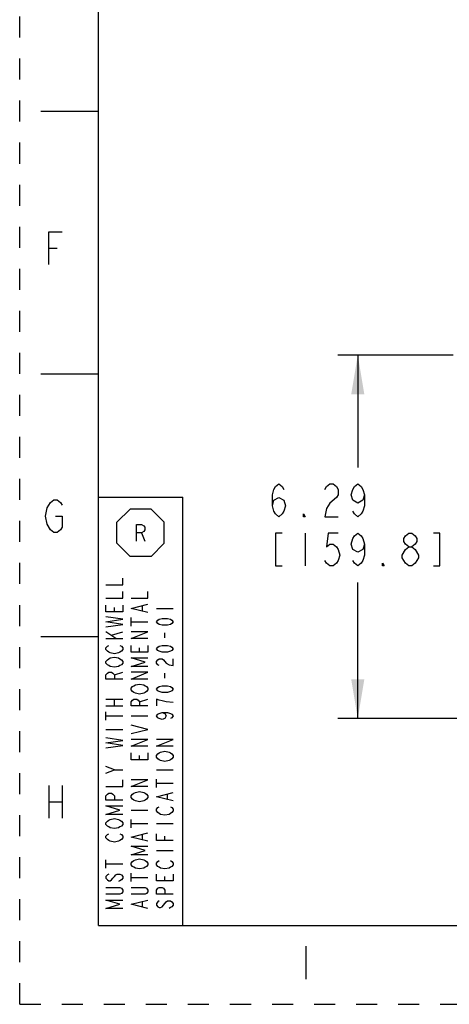
# Model space of a CAD drawing. Units: inches. Extents: x 0 to 17, y 0 to 11.
# Drawn here: x 0 to 2, y 0 to 4.7 of the extents above; entities that cross this region are included whole.
import ezdxf

# ---------------------------------------------------------------- set-up
doc = ezdxf.new("R2010")
doc.units = ezdxf.units.IN
doc.header["$LTSCALE"] = 0.935
doc.header["$MEASUREMENT"] = 0
doc.linetypes.add('HIDDEN', pattern=[0.2, 0.1, -0.1])
doc.layers.get('0').update_dxf_attribs({"linetype": 'CONTINUOUS'})
doc.layers.add('DEFAULT_2', color=8, linetype='HIDDEN')
doc.styles.get("Standard").update_dxf_attribs({"font": 'txt', "width": 0.8})
doc.dimstyles.new('DIMSTYLE_2', dxfattribs={"dimtxt": 0.15625, "dimasz": 0.1875, "dimexe": 0.095, "dimexo": 0.0625, "dimgap": 0.078125, "dimtad": 0, "dimtih": 1, "dimtoh": 1, "dimlfac": 3.636364, "dimzin": 4, "dimdsep": 46, "dimtxsty": 'Standard', "dimblk": '_FILLED', "dimblk1": '_FILLED', "dimblk2": '_FILLED', "dimcen": 0.09, "dimazin": 1, "dimtp": 0.05, "dimtm": 0.05, "dimtfac": 1, "dimtofl": 0, "dimtmove": 0, "dimatfit": 3, "dimldrblk": '_FILLED', "dimfxl": 1, "dimtolj": 1, "dimtzin": 4, "dimarcsym": 0})

# ---------------------------------------------------------------- blocks, each defined once
blk = doc.blocks.new('_FILLED')
at = {"color": 0, "linetype": 'ByBlock'}
blk.add_solid([(0, 0), (-1, 0.167), (-1, -0.167)], dxfattribs=at)
blk = doc.blocks.new('*D2')
at = {"color": 2, "linetype": 'Continuous', "transparency": 16777216}
for p, q in [((2.0608, 3.0893), (1.5127, 3.0893)), ((1.6077, 3.0893), (1.6077, 2.5544)), ((1.6077, 1.3595), (1.6077, 2.0076)), ((2.6224, 1.3595), (1.5127, 1.3595))]:
    blk.add_line(p, q, dxfattribs=at)
at = {"color": 2, "linetype": 'Continuous', "transparency": 16777216, "xscale": 0.1875, "yscale": 0.1875, "zscale": 0.1875}
for p, rotation in [((1.6077, 3.0893), 90), ((1.6077, 1.3595), 270)]:
    blk.add_blockref('_FILLED', p, dxfattribs=dict(at, rotation=rotation))
blk = doc.blocks.new('OCTA_R_BL2', base_point=(0.575, 2.2437))
at = {"color": 2, "linetype": 'Continuous'}
for p, q in [((0.4625, 2.2938), (0.525, 2.3563)), ((0.625, 2.3563), (0.525, 2.3563)), ((0.6875, 2.2938), (0.625, 2.3563)), ((0.4625, 2.1938), (0.4625, 2.2938)), ((0.6875, 2.1938), (0.6875, 2.2938)), ((0.5799, 2.2438), (0.5949, 2.2037)), ((0.4625, 2.1938), (0.525, 2.1313)), ((0.6875, 2.1938), (0.625, 2.1313)), ((0.625, 2.1313), (0.525, 2.1313))]:
    blk.add_line(p, q, dxfattribs=at)
blk.add_lwpolyline([(0.5549, 2.2037), (0.5549, 2.2837), (0.5799, 2.2837), (0.5899, 2.2771), (0.5949, 2.2704), (0.5949, 2.2571), (0.5899, 2.2504), (0.5799, 2.2438), (0.5549, 2.2438)], dxfattribs=at)
blk = doc.blocks.new('*T12')
at = {"color": 2, "linetype": 'Continuous'}
for p, q in [((0, 0), (0, 2.0375)), ((0, 2.0375), (0.4, 2.0375)), ((0.4, 0), (0.4, 2.0375)), ((0, 0), (0.4, 0))]:
    blk.add_line(p, q, dxfattribs=at)

msp = doc.modelspace()

# ---------------------------------------------------------------- linework, layer by layer
at = {"color": 7, "linetype": 'Continuous'}
for p, q in [((0.375, 0.375), (0.375, 10.625)), ((0.1, 4.25), (0.375, 4.25)), ((0.1, 3), (0.375, 3)), ((0.1, 1.75), (0.375, 1.75)), ((0.375, 0.375), (16.625, 0.375))]:
    msp.add_line(p, q, dxfattribs=at)
at = {"color": 2, "linetype": 'Continuous'}
for p, q in [((0.1388, 3.5981), (0.1778, 3.5981)), ((1.3577, 2.2419), (1.3577, 2.0857)), ((1.8499, 2.0857), (1.8343, 2.0987)), ((0.4501, 1.8679), (0.4501, 1.8879)), ((0.5835, 1.8719), (0.5835, 1.8959)), ((0.6501, 1.8839), (0.7301, 1.8839)), ((0.5301, 1.7999), (0.5301, 1.8399)), ((0.5301, 1.8199), (0.6101, 1.8199)), ((0.4568, 1.7399), (0.4101, 1.7719)), ((0.4101, 1.7399), (0.4901, 1.7399)), ((0.4368, 1.7559), (0.4901, 1.7719)), ((0.6901, 1.7439), (0.6901, 1.7679)), ((0.5701, 1.6759), (0.5701, 1.6959)), ((0.4501, 1.5679), (0.4901, 1.5799)), ((0.6901, 1.5519), (0.6901, 1.5759)), ((0.4101, 1.4519), (0.4901, 1.4519)), ((0.4101, 1.4199), (0.4901, 1.4199)), ((0.4501, 1.4199), (0.4501, 1.4519)), ((0.5701, 1.4399), (0.6101, 1.4519)), ((0.4101, 1.3519), (0.4101, 1.3919)), ((0.4101, 1.3719), (0.4901, 1.3719)), ((0.5301, 1.3719), (0.6101, 1.3719)), ((0.4101, 1.3079), (0.4901, 1.3079)), ((0.5701, 1.1639), (0.5701, 1.1839)), ((0.4501, 1.1159), (0.4101, 1.1319)), ((0.6501, 1.1159), (0.7301, 1.1159)), ((0.1388, 1.0411), (0.1388, 0.8851)), ((0.2012, 1.0411), (0.2012, 0.8851)), ((0.6501, 1.0319), (0.6501, 1.0719)), ((0.6501, 1.0519), (0.7301, 1.0519)), ((0.7035, 0.9759), (0.7035, 0.9999)), ((0.1388, 0.9631), (0.2012, 0.9631)), ((0.5301, 0.9239), (0.6101, 0.9239)), ((0.5301, 0.8399), (0.5301, 0.8799)), ((0.5301, 0.8599), (0.6101, 0.8599)), ((0.6501, 0.8599), (0.7301, 0.8599)), ((0.5835, 0.7839), (0.5835, 0.8079)), ((0.6901, 0.7799), (0.6901, 0.7999)), ((0.6501, 0.7319), (0.7301, 0.7319)), ((0.4101, 0.6479), (0.4101, 0.6879)), ((0.4101, 0.6679), (0.4901, 0.6679)), ((0.5301, 0.5839), (0.5301, 0.6239)), ((0.5301, 0.6039), (0.6101, 0.6039)), ((0.6901, 0.5879), (0.6901, 0.6079)), ((0.5835, 0.4639), (0.5835, 0.4879)), ((1.36, 0.2761), (1.36, 0.1201))]:
    msp.add_line(p, q, dxfattribs=at)
for points in [[(0.1388, 3.5201), (0.1388, 3.6761), (0.2012, 3.6761)], [(1.2015, 2.3721), (1.2093, 2.3982), (1.2327, 2.4112), (1.2562, 2.3982), (1.264, 2.3721), (1.2562, 2.3461), (1.2484, 2.3331), (1.2327, 2.3201), (1.2171, 2.3331), (1.2093, 2.3461), (1.2015, 2.3721), (1.2015, 2.4242), (1.2093, 2.4503), (1.2171, 2.4633), (1.2327, 2.4763), (1.2484, 2.4633), (1.2562, 2.4503)], [(1.4515, 2.4503), (1.4593, 2.4633), (1.4749, 2.4763), (1.4905, 2.4763), (1.5062, 2.4633), (1.514, 2.4503), (1.514, 2.4242), (1.5062, 2.4112), (1.4749, 2.3852)], [(1.639, 2.4242), (1.6312, 2.3982), (1.6077, 2.3852), (1.5843, 2.3982), (1.5765, 2.4242), (1.5843, 2.4503), (1.5921, 2.4633), (1.6077, 2.4763), (1.6234, 2.4633), (1.6312, 2.4503), (1.639, 2.4242), (1.639, 2.3721), (1.6312, 2.3461), (1.6234, 2.3331), (1.6077, 2.3201), (1.5921, 2.3331), (1.5843, 2.3461)], [(0.1466, 2.3881), (0.1622, 2.4011), (0.1778, 2.4011), (0.1934, 2.3881), (0.2012, 2.3751)], [(0.1466, 2.2581), (0.131, 2.2841), (0.1232, 2.3231), (0.131, 2.3621), (0.1466, 2.3881)], [(1.4749, 2.3852), (1.4593, 2.3591), (1.4515, 2.3201), (1.514, 2.3201)], [(0.17, 2.3231), (0.2012, 2.3231), (0.2012, 2.2711), (0.1934, 2.2581), (0.1778, 2.2451), (0.1622, 2.2451), (0.1466, 2.2581)], [(1.3577, 2.3201), (1.3499, 2.3201), (1.3499, 2.3331), (1.3577, 2.3201)], [(1.2484, 2.2419), (1.2171, 2.2419), (1.2171, 2.0857), (1.2484, 2.0857)], [(1.514, 2.2419), (1.4671, 2.2419), (1.4593, 2.1768), (1.4749, 2.1899), (1.4905, 2.1899), (1.5062, 2.1768), (1.514, 2.1638), (1.5218, 2.1378), (1.514, 2.1117), (1.5062, 2.0987), (1.4905, 2.0857), (1.4749, 2.0857), (1.4593, 2.0987), (1.4515, 2.1117)], [(1.639, 2.1899), (1.6312, 2.1638), (1.6077, 2.1508), (1.5843, 2.1638), (1.5765, 2.1899), (1.5843, 2.2159), (1.5921, 2.2289), (1.6077, 2.2419), (1.6234, 2.2289), (1.6312, 2.2159), (1.639, 2.1899), (1.639, 2.1378), (1.6312, 2.1117), (1.6234, 2.0987), (1.6077, 2.0857), (1.5921, 2.0987), (1.5843, 2.1117)], [(1.8499, 2.1768), (1.8343, 2.1899), (1.8265, 2.2029), (1.8265, 2.2159), (1.8343, 2.2289), (1.8499, 2.2419), (1.8655, 2.2419), (1.8812, 2.2289), (1.889, 2.2159), (1.889, 2.2029), (1.8812, 2.1899), (1.8655, 2.1768)], [(1.9671, 2.0857), (1.9984, 2.0857), (1.9984, 2.2419), (1.9671, 2.2419)], [(1.8187, 2.1378), (1.8343, 2.1638), (1.8499, 2.1768), (1.8655, 2.1768), (1.8812, 2.1638)], [(1.8812, 2.1638), (1.8968, 2.1378), (1.8968, 2.1248), (1.8812, 2.0987)], [(1.8343, 2.0987), (1.8187, 2.1248), (1.8187, 2.1378)], [(1.7327, 2.0857), (1.7249, 2.0857), (1.7249, 2.0987), (1.7327, 2.0857)], [(1.8812, 2.0987), (1.8655, 2.0857), (1.8499, 2.0857)], [(0.4101, 1.9959), (0.4901, 1.9959), (0.4901, 2.0279)], [(0.4101, 1.9319), (0.4901, 1.9319), (0.4901, 1.9639)], [(0.5301, 1.9319), (0.6101, 1.9319), (0.6101, 1.9639)], [(0.4901, 1.8999), (0.4901, 1.8679), (0.4101, 1.8679), (0.4101, 1.8999)], [(0.6101, 1.8639), (0.5301, 1.8839), (0.6101, 1.9039)], [(0.4101, 1.7959), (0.4901, 1.8079), (0.4101, 1.8199), (0.4901, 1.8319), (0.4101, 1.8439)], [(0.7301, 1.8199), (0.7235, 1.8119), (0.7168, 1.8079), (0.7035, 1.8039), (0.6768, 1.8039), (0.6635, 1.8079), (0.6568, 1.8119), (0.6501, 1.8199), (0.6568, 1.8279), (0.6635, 1.8319), (0.6768, 1.8359), (0.7035, 1.8359), (0.7168, 1.8319), (0.7235, 1.8279), (0.7301, 1.8199)], [(0.6101, 1.7399), (0.5301, 1.7399), (0.6101, 1.7719), (0.5301, 1.7719)], [(0.4768, 1.7079), (0.4835, 1.7039), (0.4901, 1.6959), (0.4901, 1.6879), (0.4835, 1.6799), (0.4768, 1.6759), (0.4701, 1.6719), (0.4501, 1.6679), (0.4301, 1.6719), (0.4235, 1.6759), (0.4168, 1.6799), (0.4101, 1.6879), (0.4101, 1.6959), (0.4168, 1.7039), (0.4235, 1.7079)], [(0.6101, 1.7079), (0.6101, 1.6759), (0.5301, 1.6759), (0.5301, 1.7079)], [(0.7301, 1.6919), (0.7235, 1.6839), (0.7168, 1.6799), (0.7035, 1.6759), (0.6768, 1.6759), (0.6635, 1.6799), (0.6568, 1.6839), (0.6501, 1.6919), (0.6568, 1.6999), (0.6635, 1.7039), (0.6768, 1.7079), (0.7035, 1.7079), (0.7168, 1.7039), (0.7235, 1.6999), (0.7301, 1.6919)], [(0.4768, 1.6439), (0.4835, 1.6399), (0.4901, 1.6319), (0.4901, 1.6239), (0.4835, 1.6159), (0.4768, 1.6119), (0.4701, 1.6079), (0.4501, 1.6039), (0.4301, 1.6079), (0.4235, 1.6119), (0.4168, 1.6159), (0.4101, 1.6239), (0.4101, 1.6319), (0.4168, 1.6399), (0.4235, 1.6439), (0.4301, 1.6479), (0.4501, 1.6519), (0.4701, 1.6479), (0.4768, 1.6439)], [(0.6101, 1.6079), (0.5301, 1.6079), (0.5968, 1.6279), (0.5301, 1.6479), (0.6101, 1.6479)], [(0.6635, 1.6119), (0.6568, 1.6159), (0.6501, 1.6239), (0.6501, 1.6319), (0.6568, 1.6399), (0.6635, 1.6439), (0.6768, 1.6439), (0.6835, 1.6399), (0.6901, 1.6319), (0.6968, 1.6239), (0.7101, 1.6159), (0.7301, 1.6119), (0.7301, 1.6439)], [(0.4901, 1.5479), (0.4101, 1.5479), (0.4101, 1.5679), (0.4168, 1.5759), (0.4235, 1.5799), (0.4368, 1.5799), (0.4435, 1.5759), (0.4501, 1.5679), (0.4501, 1.5479)], [(0.6101, 1.5479), (0.5301, 1.5479), (0.6101, 1.5799), (0.5301, 1.5799)], [(0.5968, 1.5159), (0.6035, 1.5119), (0.6101, 1.5039), (0.6101, 1.4959), (0.6035, 1.4879), (0.5968, 1.4839), (0.5901, 1.4799), (0.5701, 1.4759), (0.5501, 1.4799), (0.5435, 1.4839), (0.5368, 1.4879), (0.5301, 1.4959), (0.5301, 1.5039), (0.5368, 1.5119), (0.5435, 1.5159), (0.5501, 1.5199), (0.5701, 1.5239), (0.5901, 1.5199), (0.5968, 1.5159)], [(0.7301, 1.4999), (0.7235, 1.4919), (0.7168, 1.4879), (0.7035, 1.4839), (0.6768, 1.4839), (0.6635, 1.4879), (0.6568, 1.4919), (0.6501, 1.4999), (0.6568, 1.5079), (0.6635, 1.5119), (0.6768, 1.5159), (0.7035, 1.5159), (0.7168, 1.5119), (0.7235, 1.5079), (0.7301, 1.4999)], [(0.6101, 1.4199), (0.5301, 1.4199), (0.5301, 1.4399), (0.5368, 1.4479), (0.5435, 1.4519), (0.5568, 1.4519), (0.5635, 1.4479), (0.5701, 1.4399), (0.5701, 1.4199)], [(0.7301, 1.4359), (0.6968, 1.4399), (0.6768, 1.4439), (0.6635, 1.4479), (0.6501, 1.4519), (0.6501, 1.4199)], [(0.6768, 1.3879), (0.6901, 1.3839), (0.6968, 1.3719), (0.6901, 1.3599), (0.6768, 1.3559), (0.6635, 1.3599), (0.6568, 1.3639), (0.6501, 1.3719), (0.6568, 1.3799), (0.6635, 1.3839), (0.6768, 1.3879), (0.7035, 1.3879), (0.7168, 1.3839), (0.7235, 1.3799), (0.7301, 1.3719), (0.7235, 1.3639), (0.7168, 1.3599)], [(0.5301, 1.2879), (0.6101, 1.3079), (0.5301, 1.3279)], [(0.4101, 1.2199), (0.4901, 1.2319), (0.4101, 1.2439), (0.4901, 1.2559), (0.4101, 1.2679)], [(0.6101, 1.2279), (0.5301, 1.2279), (0.6101, 1.2599), (0.5301, 1.2599)], [(0.7301, 1.2279), (0.6501, 1.2279), (0.7301, 1.2599), (0.6501, 1.2599)], [(0.6101, 1.1959), (0.6101, 1.1639), (0.5301, 1.1639), (0.5301, 1.1959)], [(0.7168, 1.1959), (0.7235, 1.1919), (0.7301, 1.1839), (0.7301, 1.1759), (0.7235, 1.1679), (0.7168, 1.1639), (0.7101, 1.1599), (0.6901, 1.1559), (0.6701, 1.1599), (0.6635, 1.1639), (0.6568, 1.1679), (0.6501, 1.1759), (0.6501, 1.1839), (0.6568, 1.1919), (0.6635, 1.1959), (0.6701, 1.1999), (0.6901, 1.2039), (0.7101, 1.1999), (0.7168, 1.1959)], [(0.4101, 1.0999), (0.4501, 1.1159), (0.4901, 1.1159)], [(0.4101, 1.0359), (0.4901, 1.0359), (0.4901, 1.0679)], [(0.6101, 1.0359), (0.5301, 1.0359), (0.6101, 1.0679), (0.5301, 1.0679)], [(0.4901, 0.9719), (0.4101, 0.9719), (0.4101, 0.9919), (0.4168, 0.9999), (0.4235, 1.0039), (0.4368, 1.0039), (0.4435, 0.9999), (0.4501, 0.9919), (0.4501, 0.9719)], [(0.5968, 1.0039), (0.6035, 0.9999), (0.6101, 0.9919), (0.6101, 0.9839), (0.6035, 0.9759), (0.5968, 0.9719), (0.5901, 0.9679), (0.5701, 0.9639), (0.5501, 0.9679), (0.5435, 0.9719), (0.5368, 0.9759), (0.5301, 0.9839), (0.5301, 0.9919), (0.5368, 0.9999), (0.5435, 1.0039), (0.5501, 1.0079), (0.5701, 1.0119), (0.5901, 1.0079), (0.5968, 1.0039)], [(0.7301, 0.9679), (0.6501, 0.9879), (0.7301, 1.0079)], [(0.4901, 0.9039), (0.4101, 0.9039), (0.4768, 0.9239), (0.4101, 0.9439), (0.4901, 0.9439)], [(0.7168, 0.9399), (0.7235, 0.9359), (0.7301, 0.9279), (0.7301, 0.9199), (0.7235, 0.9119), (0.7168, 0.9079), (0.7101, 0.9039), (0.6901, 0.8999), (0.6701, 0.9039), (0.6635, 0.9079), (0.6568, 0.9119), (0.6501, 0.9199), (0.6501, 0.9279), (0.6568, 0.9359), (0.6635, 0.9399)], [(0.4768, 0.8759), (0.4835, 0.8719), (0.4901, 0.8639), (0.4901, 0.8559), (0.4835, 0.8479), (0.4768, 0.8439), (0.4701, 0.8399), (0.4501, 0.8359), (0.4301, 0.8399), (0.4235, 0.8439), (0.4168, 0.8479), (0.4101, 0.8559), (0.4101, 0.8639), (0.4168, 0.8719), (0.4235, 0.8759), (0.4301, 0.8799), (0.4501, 0.8839), (0.4701, 0.8799), (0.4768, 0.8759)], [(0.4768, 0.8119), (0.4835, 0.8079), (0.4901, 0.7999), (0.4901, 0.7919), (0.4835, 0.7839), (0.4768, 0.7799), (0.4701, 0.7759), (0.4501, 0.7719), (0.4301, 0.7759), (0.4235, 0.7799), (0.4168, 0.7839), (0.4101, 0.7919), (0.4101, 0.7999), (0.4168, 0.8079), (0.4235, 0.8119)], [(0.6101, 0.7759), (0.5301, 0.7959), (0.6101, 0.8159)], [(0.7301, 0.7799), (0.6501, 0.7799), (0.6501, 0.8119)], [(0.6101, 0.7119), (0.5301, 0.7119), (0.5968, 0.7319), (0.5301, 0.7519), (0.6101, 0.7519)], [(0.5968, 0.6839), (0.6035, 0.6799), (0.6101, 0.6719), (0.6101, 0.6639), (0.6035, 0.6559), (0.5968, 0.6519), (0.5901, 0.6479), (0.5701, 0.6439), (0.5501, 0.6479), (0.5435, 0.6519), (0.5368, 0.6559), (0.5301, 0.6639), (0.5301, 0.6719), (0.5368, 0.6799), (0.5435, 0.6839), (0.5501, 0.6879), (0.5701, 0.6919), (0.5901, 0.6879), (0.5968, 0.6839)], [(0.7168, 0.6839), (0.7235, 0.6799), (0.7301, 0.6719), (0.7301, 0.6639), (0.7235, 0.6559), (0.7168, 0.6519), (0.7101, 0.6479), (0.6901, 0.6439), (0.6701, 0.6479), (0.6635, 0.6519), (0.6568, 0.6559), (0.6501, 0.6639), (0.6501, 0.6719), (0.6568, 0.6799), (0.6635, 0.6839)], [(0.4235, 0.6199), (0.4168, 0.6159), (0.4101, 0.6079), (0.4101, 0.5999), (0.4168, 0.5919), (0.4235, 0.5879), (0.4301, 0.5879), (0.4368, 0.5919), (0.4435, 0.5999), (0.4501, 0.6079), (0.4568, 0.6159), (0.4635, 0.6199), (0.4768, 0.6199), (0.4835, 0.6159), (0.4901, 0.6079), (0.4901, 0.5999), (0.4835, 0.5919), (0.4768, 0.5879), (0.4701, 0.5839)], [(0.7301, 0.6199), (0.7301, 0.5879), (0.6501, 0.5879), (0.6501, 0.6199)], [(0.4101, 0.5559), (0.4768, 0.5559), (0.4835, 0.5519), (0.4901, 0.5439), (0.4901, 0.5359), (0.4835, 0.5279), (0.4768, 0.5239), (0.4101, 0.5239)], [(0.5301, 0.5559), (0.5968, 0.5559), (0.6035, 0.5519), (0.6101, 0.5439), (0.6101, 0.5359), (0.6035, 0.5279), (0.5968, 0.5239), (0.5301, 0.5239)], [(0.7301, 0.5239), (0.6501, 0.5239), (0.6501, 0.5439), (0.6568, 0.5519), (0.6635, 0.5559), (0.6768, 0.5559), (0.6835, 0.5519), (0.6901, 0.5439), (0.6901, 0.5239)], [(0.4901, 0.4559), (0.4101, 0.4559), (0.4768, 0.4759), (0.4101, 0.4959), (0.4901, 0.4959)], [(0.6101, 0.4559), (0.5301, 0.4759), (0.6101, 0.4959)], [(0.6635, 0.4919), (0.6568, 0.4879), (0.6501, 0.4799), (0.6501, 0.4719), (0.6568, 0.4639), (0.6635, 0.4599), (0.6701, 0.4599), (0.6768, 0.4639), (0.6835, 0.4719), (0.6901, 0.4799), (0.6968, 0.4879), (0.7035, 0.4919), (0.7168, 0.4919), (0.7235, 0.4879), (0.7301, 0.4799), (0.7301, 0.4719), (0.7235, 0.4639), (0.7168, 0.4599), (0.7101, 0.4559)]]:
    msp.add_lwpolyline(points, dxfattribs=at)
at = {"layer": 'DEFAULT_2', "color": 8, "linetype": 'HIDDEN'}
for q in [(0, 11), (17, 0)]:
    msp.add_line((0, 0), q, dxfattribs=at)

# ---------------------------------------------------------------- block references
msp.add_blockref('*T12', (0.375, 0.375))
at = {"color": 2, "linetype": 'Continuous'}
msp.add_blockref('OCTA_R_BL2', (0.575, 2.2437), dxfattribs=at)

# ---------------------------------------------------------------- dimensions: what is measured, and where the dimension line sits
dim = msp.add_linear_dim(base=(1.6077, 1.3595), p1=(2.1233, 3.0893), p2=(2.6849, 1.3595), angle=270, text='<>\\P[]', dimstyle='DIMSTYLE_2', dxfattribs=at)
dim.commit()
dim.dimension.update_dxf_attribs({"geometry": '*D2', "text_midpoint": (1.1702, 2.3201), "dimtype": 160})

doc.saveas('drawing.dxf')
